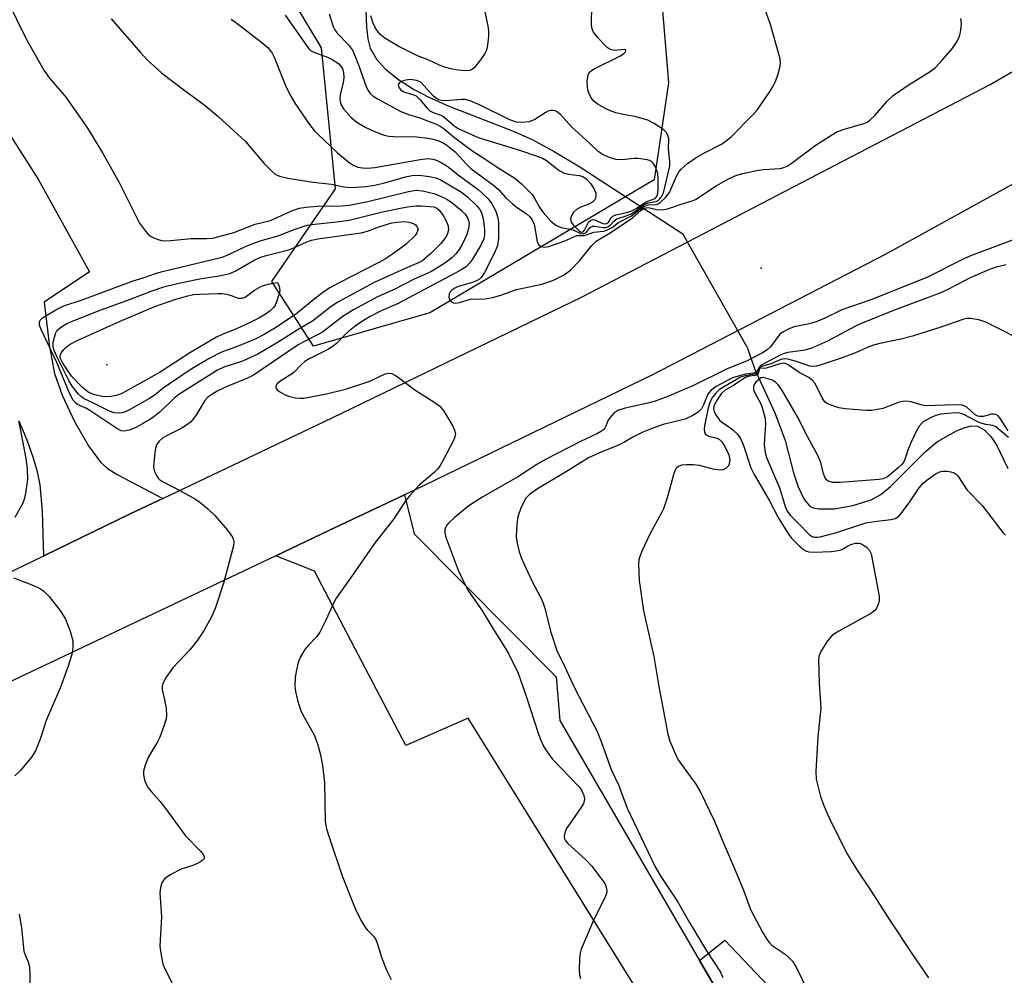
# Model space of a CAD drawing. Units: inches. Extents: x 1309764 to 1315764, y 537447 to 541448.
# Drawn here: x 1310222 to 1310444, y 540558 to 540774 of the extents above; entities that cross this region are included whole.
import ezdxf

# ---------------------------------------------------------------- set-up
doc = ezdxf.new("R2010")
doc.units = ezdxf.units.IN
doc.header["$MEASUREMENT"] = 0
for name, color, linetype in [('ELEV-Spot Elevation', 7, 'Continuous'), ('HYDRO-Hidden Single Line Stream', 5, 'Continuous'), ('HYDRO-Single Line Stream', 4, 'Continuous'), ('NTRL-Trees', 3, 'Continuous'), ('TRANS-Driveway', 251, 'Continuous'), ('TRANS-Non Street Sidewalk', 7, 'Continuous'), ('TRANS-Road', 130, 'Continuous'), ('Undefined', 1, 'Continuous')]:
    doc.layers.add(name, color=color, linetype=linetype)

msp = doc.modelspace()

# ---------------------------------------------------------------- linework, layer by layer
at = {"layer": 'ELEV-Spot Elevation'}
for p in [(1310389.06, 540717.8, 437.08), (1310241.4, 540695.99, 448.51)]:
    msp.add_point(p, dxfattribs=at)
at = {"layer": 'HYDRO-Hidden Single Line Stream'}
msp.add_line((1310385.92, 540700), (1310371.37, 540725.58), dxfattribs=at)
at = {"layer": 'HYDRO-Single Line Stream'}
for points in [[(1310299.53, 540783.66), (1310299.96, 540772.22), (1310300.28, 540769.61), (1310300.85, 540767.49), (1310302.23, 540765), (1310304.28, 540762.7), (1310307.18, 540760.38), (1310310.6, 540758.24), (1310314.05, 540756.45), (1310318.45, 540754.47), (1310333.32, 540748.69), (1310337.55, 540746.82), (1310342.35, 540744.19), (1310348.14, 540740.69), (1310371.37, 540725.58)], [(1310385.92, 540700), (1310387.61, 540694.93), (1310392.1, 540685.18), (1310394.43, 540678.97), (1310396.35, 540671.67), (1310397.37, 540668.5), (1310398.73, 540665.61), (1310400.04, 540664.15), (1310400.81, 540663.77), (1310402.05, 540663.5), (1310405.53, 540663.54), (1310409.74, 540664.28), (1310413.85, 540665.56), (1310416.02, 540666.77), (1310418.23, 540668.54), (1310426.01, 540676.37), (1310428.83, 540678.74), (1310433.09, 540681.08), (1310435.04, 540681.88), (1310436.4, 540682.25), (1310437.82, 540682.18), (1310439.38, 540681.35), (1310440.85, 540679.85), (1310442.22, 540677.8), (1310444.73, 540672.59)]]:
    msp.add_lwpolyline(points, dxfattribs=at)
at = {"layer": 'NTRL-Trees'}
msp.add_lwpolyline([(1310196.96, 540943.33), (1310229.49, 540925.16), (1310243.13, 540938.79), (1310263.96, 540947.13), (1310284.8, 540938.79), (1310301.46, 540917.96), (1310305.63, 540884.63), (1310313.96, 540867.96), (1310338.96, 540842.96), (1310363.96, 540809.63), (1310368.13, 540759.63), (1310364.87, 540737.75), (1310314.25, 540707.75), (1310288, 540700.25), (1310278.62, 540714.78), (1310293.02, 540735.76), (1310289.84, 540767.55), (1310284.16, 540776.98), (1310259.8, 540780.46), (1310222.3, 540801.29), (1310204.84, 540826.51)], dxfattribs=at)
at = {"layer": 'TRANS-Driveway'}
msp.add_lwpolyline([(1310204.47, 540771.48), (1310225.99, 540737.75), (1310237.49, 540716.97), (1310227.29, 540710.18), (1310228.45, 540700.05), (1310229.6, 540694.02), (1310231.31, 540689.14), (1310234.09, 540683.24), (1310237.24, 540677.76), (1310239.98, 540674.05), (1310241.5, 540672.71), (1310243.75, 540671.25), (1310254.04, 540665.87), (1310246.81, 540662.43), (1310227.16, 540652.93), (1310226.88, 540662.94), (1310226.34, 540668.91), (1310225.73, 540671.89), (1310224.77, 540675.16), (1310223.41, 540678.98), (1310221.64, 540683.29)], dxfattribs=at)
at = {"layer": 'TRANS-Non Street Sidewalk'}
msp.add_lwpolyline([(1310381.42, 540550.83), (1310375.13, 540561.62), (1310380.82, 540566.18), (1310400.34, 540545.62), (1310391.52, 540538.43)], close=True, dxfattribs=at)
at = {"layer": 'TRANS-Road'}
for points in [[(1310931.1, 541159.59), (1310727.92, 540955.64), (1310711.64, 540938.28), (1310682.41, 540908.91), (1310652.09, 540880.68), (1310631.49, 540862.91), (1310620.71, 540853.62), (1310610.1, 540845.15), (1310588.32, 540827.78), (1310567.32, 540812.29), (1310554.97, 540803.19), (1310549.65, 540799.57), (1310520.58, 540779.81), (1310469.27, 540749.71), (1310417.17, 540720.98), (1310364.34, 540693.65), (1310310.79, 540667.73), (1310308.54, 540666.66), (1310291.52, 540658.6), (1310279.55, 540652.93), (1310136.01, 540584.91)], [(1310186.95, 540633.5), (1310227.16, 540652.93), (1310246.81, 540662.43), (1310254.04, 540665.87), (1310292.21, 540684.05), (1310348.49, 540711.26), (1310440.72, 540759.24), (1310452.55, 540766.09), (1310463.37, 540772.35), (1310480.83, 540782.45), (1310491.2, 540788.45), (1310515.91, 540804.06), (1310529.72, 540813.67), (1310547.03, 540825.71), (1310587.61, 540855.87), (1310592.37, 540859.96), (1310635.1, 540897.84), (1310676.77, 540936.88), (1310717.35, 540977.06), (1310760.28, 541018.83), (1310766.81, 541025.31), (1310768.69, 541027.18), (1310783.87, 541042.25), (1310843.15, 541101.12)]]:
    msp.add_lwpolyline(points, dxfattribs=at)
msp.add_lwpolyline([(1310375.13, 540561.62), (1310381.42, 540550.83), (1310368.7, 540542.58), (1310322.92, 540616.26), (1310308.87, 540610.13), (1310288.27, 540649.45), (1310279.55, 540652.93), (1310291.52, 540658.6), (1310308.54, 540666.66), (1310310.78, 540657.86), (1310342.8, 540625.58), (1310343.61, 540615.76)], close=True, dxfattribs=at)
at = {"layer": 'Undefined'}
for points, elevation in [([(1310218.79, 540778.65), (1310223.27, 540769.42), (1310227.22, 540762.47), (1310228.46, 540760.71), (1310232.14, 540756.38), (1310237.05, 540749.43), (1310240.4, 540743.85), (1310244.15, 540737.16), (1310248.75, 540727.99), (1310250.09, 540726.17), (1310250.65, 540725.56), (1310251.27, 540725.02), (1310251.97, 540724.64), (1310252.99, 540724.27), (1310253.77, 540724.07), (1310254.5, 540724), (1310255.83, 540724.07), (1310260.42, 540724.55), (1310263.97, 540724.49), (1310265.35, 540724.63), (1310270.07, 540725.87), (1310274.9, 540727.76), (1310278.36, 540728.59), (1310283.28, 540730.84), (1310284.88, 540731.38), (1310286.27, 540731.61), (1310288.87, 540731.81), (1310294.28, 540731.86), (1310296.12, 540732.05), (1310300.3, 540732.85), (1310309.47, 540735.13), (1310311.19, 540735.42), (1310312.59, 540735.29), (1310315.18, 540734.64), (1310316.55, 540734.14), (1310318.11, 540733.36), (1310319.35, 540732.57), (1310321.45, 540730.86), (1310322.26, 540730.01), (1310322.87, 540729.06), (1310323.03, 540728.61), (1310323.14, 540727.9), (1310323.03, 540726.79), (1310322.61, 540725.43), (1310321.56, 540723.13), (1310320.92, 540722), (1310320.17, 540721.05), (1310319.22, 540720.15), (1310317.9, 540719.13), (1310316.21, 540718.03), (1310314.47, 540717.03), (1310310.72, 540715.32), (1310306.24, 540713.03), (1310302.44, 540711.32), (1310297.09, 540708.43), (1310294.75, 540706.96), (1310290.09, 540703.38), (1310289.12, 540702.82), (1310285.98, 540701.3), (1310284.61, 540700.51), (1310274.53, 540693.67), (1310273.13, 540692.97), (1310268.73, 540691.2), (1310266.31, 540690.03), (1310265.09, 540689.34), (1310264.2, 540688.71), (1310263.51, 540687.97), (1310261.5, 540684.55), (1310260.84, 540683.65), (1310260.25, 540683.05), (1310259.36, 540682.37), (1310258.15, 540681.61), (1310255, 540680.06), (1310253.99, 540679.48), (1310253.2, 540678.77), (1310252.64, 540677.93), (1310252.39, 540677.13), (1310252.24, 540676.27), (1310251.93, 540673.08), (1310251.98, 540672.52), (1310252.14, 540671.97), (1310252.5, 540671.18), (1310252.99, 540670.46), (1310253.39, 540670.07), (1310254.1, 540669.59), (1310258.03, 540667.56), (1310261.43, 540665.66), (1310262.37, 540665), (1310264.12, 540663.56), (1310265.8, 540662.01), (1310268.63, 540658.69), (1310269.73, 540657.12), (1310269.94, 540656.64), (1310270.05, 540656.03), (1310269.98, 540655.19), (1310269.79, 540654.33), (1310267.8, 540646.93), (1310265.82, 540641.05), (1310265.05, 540639.15), (1310263.34, 540636.16), (1310261.84, 540633.86), (1310260.1, 540631.67), (1310256.33, 540627.67), (1310254.79, 540625.5), (1310254.09, 540624.25), (1310253.89, 540623.46), (1310253.9, 540622.66), (1310254.45, 540620.5), (1310254.79, 540618.44), (1310254.9, 540616.97), (1310254.79, 540616.12), (1310254.37, 540614.72), (1310253.35, 540611.97), (1310252.85, 540610.94), (1310250.8, 540607.54), (1310250.07, 540605.7), (1310249.71, 540604.35), (1310249.69, 540603.51), (1310249.89, 540602.37), (1310250.17, 540601.55), (1310250.75, 540600.56), (1310251.45, 540599.63), (1310253.33, 540597.56), (1310254.43, 540596.2), (1310259.13, 540589.71), (1310262.52, 540586.29), (1310263.14, 540585.48), (1310263.35, 540584.96), (1310263.35, 540584.7), (1310263.21, 540584.41), (1310262.86, 540584.08), (1310262.16, 540583.64), (1310260.82, 540583.06), (1310258.15, 540582.23), (1310255.85, 540580.97), (1310254.44, 540579.98), (1310254.08, 540579.58), (1310253.82, 540579.11), (1310253.51, 540578.02), (1310253.37, 540576.88), (1310253.72, 540571.44), (1310253.39, 540564.82), (1310253.5, 540563.67), (1310253.8, 540561.97), (1310254.07, 540560.85), (1310254.37, 540560.02), (1310256.24, 540556.29)], 440), ([(1310281.63, 540774.9), (1310286.96, 540767.34), (1310287.38, 540766.97), (1310288.13, 540766.56), (1310291.19, 540765.43), (1310292.26, 540764.94), (1310293.66, 540763.98), (1310294.37, 540763.21), (1310294.58, 540762.79), (1310294.8, 540762.09), (1310294.9, 540760.79), (1310294.74, 540759.69), (1310294.02, 540756.92), (1310293.95, 540756.11), (1310294.04, 540755.37), (1310294.27, 540754.66), (1310294.77, 540753.8), (1310296.51, 540751.83), (1310297.82, 540750.77), (1310299.69, 540749.61), (1310301.82, 540748.66), (1310304, 540747.83), (1310305.04, 540747.61), (1310306.07, 540747.5), (1310311.28, 540747.43), (1310313.94, 540747.14), (1310315.03, 540746.93), (1310316.09, 540746.63), (1310317.16, 540746.16), (1310318.15, 540745.59), (1310319.98, 540744.08), (1310322.63, 540741.19), (1310323.56, 540740.28), (1310328.68, 540736.57), (1310329.75, 540735.59), (1310331.46, 540733.71), (1310332.95, 540732.34), (1310334.07, 540731.44), (1310335.99, 540730.18), (1310336.8, 540729.52), (1310337.4, 540728.73), (1310337.84, 540727.75), (1310338.47, 540723.84), (1310338.81, 540723.19), (1310339.31, 540722.75), (1310339.72, 540722.62), (1310340.17, 540722.58), (1310341.15, 540722.74), (1310344.73, 540724), (1310347.42, 540725.17), (1310349.17, 540725.2), (1310351.32, 540725.93), (1310353.46, 540726.18), (1310354.24, 540726.39), (1310355.45, 540727), (1310356.85, 540728.1), (1310359.8, 540729.6), (1310362.14, 540731.44), (1310362.76, 540731.83), (1310363.57, 540732.09), (1310365.36, 540732.2), (1310365.83, 540732.36), (1310366.27, 540732.64), (1310367.49, 540733.78), (1310368.35, 540734.89), (1310369.91, 540738.59), (1310370.51, 540739.62), (1310371.03, 540740.24), (1310372.45, 540741.44), (1310374.35, 540742.82), (1310376.1, 540743.8), (1310380.07, 540745.82), (1310381.22, 540746.6), (1310382.3, 540747.49), (1310387.13, 540752.4), (1310388.06, 540753.43), (1310390.95, 540757.54), (1310391.66, 540758.73), (1310392.26, 540759.96), (1310392.86, 540761.65), (1310393.33, 540763.38), (1310393.43, 540764.24), (1310393.33, 540765.1), (1310391.12, 540772.84), (1310389.46, 540777.33)], 434), ([(1310291.59, 540775.21), (1310292.5, 540772.36), (1310292.84, 540771.6), (1310293.31, 540770.91), (1310295.93, 540768.25), (1310296.82, 540767.02), (1310297.3, 540766), (1310298.26, 540763.5), (1310299.98, 540758.62), (1310300.34, 540757.91), (1310300.84, 540757.24), (1310301.5, 540756.66), (1310302.5, 540756.03), (1310307.72, 540753.18), (1310309.46, 540752.49), (1310311.99, 540751.72), (1310314.15, 540750.95), (1310315.78, 540750.31), (1310316.65, 540749.88), (1310317.53, 540749.27), (1310319.93, 540747.21), (1310323.99, 540744.2), (1310326.49, 540742.67), (1310329.28, 540740.73), (1310333.45, 540738.17), (1310334.93, 540736.88), (1310337.36, 540734.42), (1310338.01, 540733.49), (1310339.11, 540731.43), (1310339.88, 540730.36), (1310341.64, 540728.34), (1310342.72, 540727.53), (1310343.92, 540727.03), (1310346.61, 540726.45), (1310348.29, 540725.67), (1310348.92, 540725.57), (1310349.55, 540725.91), (1310350.49, 540727), (1310351, 540727.3), (1310351.41, 540727.32), (1310353.38, 540726.99), (1310353.91, 540727.02), (1310354.43, 540727.18), (1310355.05, 540727.59), (1310355.84, 540728.5), (1310356.46, 540728.94), (1310358.83, 540729.72), (1310359.71, 540730.11), (1310360.56, 540730.64), (1310362.31, 540731.96), (1310363.05, 540732.38), (1310363.57, 540732.56), (1310365.37, 540732.88), (1310365.8, 540733.13), (1310366.17, 540733.48), (1310366.65, 540734.11), (1310366.99, 540734.86), (1310368.46, 540740.83), (1310368.46, 540741.88), (1310368.1, 540744.76), (1310368.18, 540747.07), (1310368, 540747.78), (1310367.65, 540748.43), (1310367.11, 540749.01), (1310366.2, 540749.67), (1310364.75, 540750.58), (1310363.49, 540751.21), (1310360.53, 540752.05), (1310357.87, 540752.5), (1310356.24, 540752.87), (1310355.17, 540753.24), (1310354.09, 540753.75), (1310352.26, 540754.76), (1310351.34, 540755.44), (1310350.69, 540756.24), (1310350.08, 540757.51), (1310349.82, 540758.61), (1310349.81, 540760.06), (1310350, 540761.44), (1310350.37, 540762.11), (1310350.78, 540762.45), (1310351.51, 540762.88), (1310357.3, 540765.73), (1310358.16, 540766.34), (1310358.41, 540766.64), (1310358.5, 540766.91), (1310358.42, 540767.09), (1310358.15, 540767.2), (1310356.05, 540766.98), (1310355.26, 540767.08), (1310354.77, 540767.29), (1310354.32, 540767.62), (1310353.5, 540768.42), (1310352.11, 540769.94), (1310351.23, 540771.07), (1310350.9, 540771.82), (1310350.78, 540772.67), (1310350.8, 540777.31)], 432), ([(1310242.39, 540774.07), (1310248.97, 540766.47), (1310250.37, 540764.97), (1310253.8, 540761.85), (1310258.75, 540758.07), (1310263.58, 540754.52), (1310266.54, 540752.07), (1310272.67, 540746.38), (1310276.8, 540741.54), (1310278.46, 540739.83), (1310279.35, 540739.06), (1310280.37, 540738.56), (1310282.24, 540738.1), (1310287.94, 540737.21), (1310292.08, 540736.81), (1310294.9, 540736.17), (1310296.34, 540736.04), (1310299.85, 540736.27), (1310301.85, 540736.56), (1310304.34, 540737.12), (1310308.77, 540738.42), (1310310.27, 540738.74), (1310311.84, 540738.83), (1310314.17, 540738.52), (1310315.61, 540738.21), (1310316.6, 540737.85), (1310321.43, 540734.97), (1310322.75, 540733.91), (1310324.82, 540731.93), (1310325.56, 540731.09), (1310325.96, 540730.4), (1310326.31, 540728.98), (1310326.6, 540726.66), (1310326.63, 540725.33), (1310326.47, 540724.46), (1310325.81, 540723.03), (1310323.88, 540719.85), (1310323.24, 540718.92), (1310322.49, 540718.15), (1310321.15, 540717.27), (1310308.3, 540710.42), (1310306.98, 540709.76), (1310303.33, 540708.17), (1310300.8, 540706.88), (1310299.31, 540706.01), (1310297.46, 540704.73), (1310295.91, 540703.51), (1310294.87, 540702.57), (1310293.23, 540700.86), (1310292.5, 540700.26), (1310291.24, 540699.5), (1310287.07, 540697.34), (1310286.1, 540696.75), (1310285.23, 540696), (1310283.54, 540694.21), (1310280.44, 540692.28), (1310279.87, 540691.74), (1310279.56, 540691.19), (1310279.52, 540690.85), (1310279.59, 540690.66), (1310279.9, 540690.3), (1310280.57, 540689.82), (1310281.62, 540689.26), (1310282.64, 540688.89), (1310283.95, 540688.57), (1310285, 540688.48), (1310285.84, 540688.52), (1310290.95, 540689.44), (1310295.24, 540690.51), (1310300.77, 540692.3), (1310304.21, 540693.95), (1310304.98, 540694.11), (1310305.74, 540694.04), (1310306.72, 540693.54), (1310310.93, 540690.36), (1310315.42, 540687.54), (1310316.56, 540686.66), (1310317.41, 540685.52), (1310319.36, 540682.29), (1310319.87, 540681.29), (1310320.06, 540680.53), (1310319.92, 540679.75), (1310319.59, 540678.96), (1310317.31, 540674.48), (1310316.61, 540673.27), (1310316.02, 540672.49), (1310315.27, 540671.72), (1310311.85, 540668.86), (1310309.75, 540666.54), (1310308.88, 540665.41), (1310305.94, 540660.97), (1310301.94, 540655.95), (1310296.34, 540647.8), (1310293.16, 540643.38), (1310292.6, 540642.34), (1310290.88, 540638.57), (1310289.43, 540635.66), (1310288.75, 540634.69), (1310286.8, 540632.66), (1310286.09, 540631.8), (1310285.12, 540630.13), (1310284.58, 540628.85), (1310284.18, 540627.19), (1310283.92, 540625.5), (1310283.85, 540623.47), (1310283.94, 540622.32), (1310284.41, 540620.36), (1310285.09, 540618.17), (1310285.57, 540617.15), (1310288.27, 540612.35), (1310288.95, 540610.46), (1310289.63, 540607.97), (1310290.03, 540605.62), (1310290.51, 540601.75), (1310290.65, 540592.94), (1310290.94, 540591.31), (1310291.53, 540589.39), (1310294.53, 540580.66), (1310297.4, 540573.32), (1310298.72, 540570.68), (1310299.6, 540569.15), (1310300.13, 540568.48), (1310301.58, 540567.1), (1310302.1, 540566.33), (1310302.49, 540565.3), (1310303.39, 540562.35), (1310304.52, 540559.43), (1310305.58, 540557.33)], 438), ([(1310269.46, 540773.99), (1310270.42, 540773.36), (1310276.4, 540768.75), (1310277.71, 540767.61), (1310278.27, 540766.96), (1310278.68, 540766.34), (1310279.12, 540765.43), (1310281.72, 540759.04), (1310282.7, 540757.02), (1310283.96, 540754.85), (1310287.14, 540750.26), (1310288.17, 540748.92), (1310289.08, 540747.96), (1310293.47, 540743.86), (1310296.07, 540741.68), (1310297.02, 540741.09), (1310298.03, 540740.65), (1310299.1, 540740.43), (1310300.19, 540740.36), (1310301.89, 540740.56), (1310312.13, 540742.37), (1310313.88, 540742.54), (1310314.99, 540742.43), (1310315.81, 540742.21), (1310316.87, 540741.7), (1310318.11, 540740.93), (1310321.01, 540738.66), (1310325.2, 540735.59), (1310326.05, 540734.85), (1310327.42, 540733.47), (1310328.27, 540732.33), (1310329.12, 540730.82), (1310329.58, 540729.5), (1310329.78, 540728.12), (1310329.74, 540724.63), (1310329.55, 540722.92), (1310328.9, 540721.31), (1310326.65, 540716.86), (1310325.85, 540715.72), (1310325.46, 540715.34), (1310324.98, 540715.04), (1310323.89, 540714.62), (1310320.7, 540713.69), (1310319.91, 540713.33), (1310319.23, 540712.86), (1310318.88, 540712.47), (1310318.64, 540712.03), (1310318.54, 540711.28), (1310318.81, 540710.6), (1310319.17, 540710.23), (1310319.61, 540709.99), (1310320.13, 540709.93), (1310320.97, 540710.05), (1310323.46, 540710.81), (1310326.74, 540710.94), (1310328.45, 540711.19), (1310330.32, 540711.71), (1310333.85, 540713.03), (1310339.57, 540714.21), (1310342.16, 540715.1), (1310344.59, 540716.31), (1310346.09, 540717.42), (1310348.02, 540719.48), (1310350.8, 540722.94), (1310351.82, 540723.95), (1310354.56, 540725.6), (1310359, 540728.47), (1310359.99, 540729.19), (1310362, 540730.9), (1310362.7, 540731.34), (1310363.04, 540731.45), (1310363.57, 540731.48), (1310365.52, 540731.07), (1310366.34, 540730.98), (1310367.1, 540731.03), (1310367.9, 540731.21), (1310371.45, 540732.44), (1310373.44, 540732.99), (1310374.25, 540733.32), (1310378.9, 540736.43), (1310381.7, 540737.98), (1310383.53, 540738.81), (1310384.93, 540739.22), (1310388.41, 540739.93), (1310389.57, 540740.1), (1310393.36, 540740.32), (1310394.18, 540740.52), (1310394.88, 540740.83), (1310395.8, 540741.44), (1310401.43, 540745.65), (1310405.93, 540748.48), (1310407.52, 540749.14), (1310412.24, 540750.47), (1310412.96, 540750.79), (1310413.57, 540751.19), (1310414.8, 540752.34), (1310417.5, 540755.52), (1310418.81, 540756.8), (1310422.45, 540759.28), (1310427.21, 540762.22), (1310428.39, 540763.13), (1310429.91, 540764.73), (1310432.07, 540767.26), (1310433.02, 540768.64), (1310433.8, 540770.14), (1310434.05, 540770.97), (1310434.2, 540772.14), (1310434.22, 540773.02), (1310434.07, 540774.19)], 436), ([(1310326.63, 540775.95), (1310327.38, 540772.52), (1310327.55, 540771.35), (1310327.54, 540770.18), (1310327.3, 540768.14), (1310327.06, 540767.01), (1310326.71, 540766.24), (1310325.75, 540764.82), (1310324.32, 540763.06), (1310323.7, 540762.59), (1310323.2, 540762.43), (1310322.66, 540762.38), (1310321.53, 540762.41), (1310320.13, 540762.57), (1310319.02, 540762.77), (1310317.92, 540763.08), (1310316.59, 540763.58), (1310314.09, 540764.79), (1310311.48, 540765.76), (1310307.1, 540767.92), (1310304.1, 540769.7), (1310303.02, 540770.64), (1310302.3, 540771.55), (1310301.84, 540772.28), (1310301.48, 540773.08), (1310300.98, 540774.78)], 432), ([(1310448.75, 540725.25), (1310436.86, 540720.87), (1310435.06, 540720.06), (1310426.42, 540715.74), (1310413.77, 540710.68), (1310407.21, 540708.42), (1310403.23, 540706.49), (1310401.47, 540705.73), (1310399.88, 540705.23), (1310396.49, 540704.55), (1310395.11, 540704.03), (1310394.06, 540703.48), (1310393.35, 540702.97), (1310392.78, 540702.33), (1310391.6, 540700.65), (1310391.04, 540699.99), (1310390.43, 540699.43), (1310389.34, 540698.72), (1310385.86, 540696.94), (1310381.25, 540695.01), (1310373.59, 540691.29), (1310367.63, 540688.74), (1310364.89, 540687.71), (1310363.49, 540687.34), (1310358.36, 540686.26), (1310356.72, 540685.71), (1310355.81, 540685.07), (1310354.86, 540684.04), (1310354.42, 540683.34), (1310353.99, 540682.15), (1310353.75, 540681.71), (1310353.44, 540681.34), (1310353.03, 540681.03), (1310352.09, 540680.51), (1310348.26, 540678.72), (1310340.38, 540674.68), (1310338.44, 540673.55), (1310334.26, 540670.82), (1310326.22, 540666.24), (1310323.07, 540664.17), (1310319.85, 540661.56), (1310318.56, 540660.38), (1310318.06, 540659.73), (1310317.82, 540659.27), (1310317.69, 540658.78), (1310317.65, 540658.28), (1310317.72, 540657.74), (1310317.95, 540656.9), (1310320.68, 540649.7), (1310322.04, 540646.78), (1310323.01, 540644.97), (1310326.03, 540640.64), (1310328.63, 540636.3), (1310331.38, 540632), (1310332.09, 540630.73), (1310334.19, 540626.44), (1310335.98, 540621.49), (1310338.79, 540612.63), (1310339.31, 540611.31), (1310340.02, 540609.82), (1310340.91, 540608.43), (1310341.91, 540607.12), (1310347.94, 540600.8), (1310348.59, 540599.85), (1310349.03, 540598.83), (1310349.16, 540598.06), (1310349.11, 540597.55), (1310348.94, 540597.04), (1310348.37, 540596.03), (1310345.11, 540591.36), (1310344.86, 540590.84), (1310344.63, 540590.07), (1310344.59, 540589.56), (1310344.66, 540589.07), (1310344.9, 540588.61), (1310345.45, 540587.97), (1310349.42, 540584.39), (1310350.81, 540582.89), (1310353.77, 540578.94), (1310354.1, 540578.21), (1310354.23, 540577.26), (1310354.12, 540576.73), (1310353.82, 540575.94), (1310351.14, 540570.44), (1310348.43, 540564.11), (1310348.2, 540563.27), (1310348.08, 540562.12), (1310347.96, 540559.5), (1310348.03, 540558.36), (1310348.24, 540557.5)], 436), ([(1310444.3, 540718.6), (1310442.09, 540718.06), (1310440.55, 540717.54), (1310436.2, 540715.68), (1310431.18, 540713.02), (1310429.32, 540712.16), (1310419.26, 540708.41), (1310411.46, 540705.28), (1310410.35, 540704.75), (1310404.04, 540701.36), (1310400.6, 540699.84), (1310398.96, 540699.32), (1310395.03, 540698.77), (1310394.23, 540698.58), (1310393.5, 540698.3), (1310389.02, 540695.97), (1310388.65, 540695.57), (1310388.07, 540694.47), (1310387.78, 540694.23), (1310387.35, 540694.1), (1310385.52, 540693.88), (1310383.89, 540693.49), (1310382.58, 540693.05), (1310381.28, 540692.42), (1310378.91, 540691.12), (1310377.73, 540690.26), (1310377.04, 540689.36), (1310376.04, 540686.99), (1310375.57, 540686.1), (1310374.82, 540685.36), (1310373.65, 540684.6), (1310371.88, 540683.74), (1310366.93, 540682.53), (1310364.2, 540681.6), (1310362.35, 540680.83), (1310360.07, 540679.67), (1310358.04, 540678.48), (1310356.84, 540677.87), (1310352.55, 540676.16), (1310350.09, 540675.02), (1310344.89, 540671.76), (1310338.54, 540668.05), (1310336.74, 540666.73), (1310335.97, 540665.91), (1310334.92, 540663.88), (1310334.1, 540661.73), (1310333.88, 540660.05), (1310333.79, 540657.2), (1310333.97, 540655.78), (1310334.43, 540653.81), (1310335.07, 540652.15), (1310337.29, 540647.25), (1310339.34, 540643.46), (1310339.89, 540642.19), (1310340.23, 540641.09), (1310341.5, 540635.94), (1310342.91, 540631.53), (1310344.83, 540627.7), (1310346.86, 540623.26), (1310352.11, 540613.13), (1310353.05, 540610.76), (1310355.17, 540604.71), (1310356.86, 540601.23), (1310358.83, 540595.94), (1310365.16, 540582.72), (1310366.52, 540580.33), (1310370.19, 540574.87), (1310372.87, 540570.16), (1310376.73, 540563.79), (1310379.83, 540558.92), (1310380.37, 540557.78)], 434), ([(1310451.94, 540699.36), (1310443.8, 540703.64), (1310439.76, 540705.61), (1310438.13, 540706.16), (1310436.24, 540706.47), (1310435.47, 540706.46), (1310434.79, 540706.34), (1310429.58, 540704.48), (1310423.17, 540702.46), (1310420.57, 540701.82), (1310415.79, 540700.81), (1310414.39, 540700.43), (1310412.99, 540699.92), (1310410.35, 540698.75), (1310406.9, 540697.42), (1310402.8, 540696.05), (1310401.42, 540695.69), (1310400.65, 540695.63), (1310400.05, 540695.72), (1310397.04, 540696.74), (1310395.08, 540697.3), (1310394.24, 540697.37), (1310393.32, 540697.17), (1310391.23, 540696.25), (1310388.9, 540695.58), (1310388.61, 540695.28), (1310388.21, 540694.25), (1310387.96, 540694.01), (1310387.57, 540693.88), (1310385.43, 540693.56), (1310384.4, 540693.21), (1310383.61, 540692.8), (1310379.62, 540690.44), (1310378.8, 540689.65), (1310377.94, 540688.48), (1310377.38, 540687.28), (1310377, 540685.94), (1310376.24, 540682.22), (1310376.16, 540681.39), (1310376.22, 540680.88), (1310376.41, 540680.44), (1310376.75, 540680.13), (1310377.23, 540679.93), (1310379.15, 540679.45), (1310379.62, 540679.19), (1310380.16, 540678.6), (1310380.9, 540677.4), (1310381.73, 540675.69), (1310381.97, 540674.59), (1310381.85, 540673.63), (1310381.64, 540673.21), (1310381.13, 540672.68), (1310380.5, 540672.33), (1310379.96, 540672.24), (1310378.52, 540672.37), (1310375.16, 540673.26), (1310373.71, 540673.42), (1310372.23, 540673.44), (1310371.09, 540673.34), (1310370.41, 540673.1), (1310369.89, 540672.7), (1310369.6, 540672.25), (1310369.3, 540671.46), (1310367.87, 540666.03), (1310367.02, 540663.48), (1310366.51, 540662.44), (1310363.96, 540657.93), (1310362.21, 540654.14), (1310361.66, 540652.76), (1310361.46, 540651.96), (1310361.39, 540651.13), (1310361.55, 540647.34), (1310362.51, 540640.53), (1310364.8, 540630.19), (1310365.94, 540623.42), (1310367.98, 540612.68), (1310368.45, 540611.12), (1310369.92, 540607.59), (1310370.32, 540606.85), (1310371.04, 540605.79), (1310374.33, 540601.4), (1310375.21, 540599.89), (1310378.52, 540593.01), (1310379.98, 540589.32), (1310382.98, 540582.47), (1310385.05, 540577.48), (1310386.65, 540573.13), (1310389.37, 540567.98), (1310390.37, 540566.26), (1310390.91, 540565.6), (1310391.52, 540565), (1310394.43, 540563.02), (1310395.31, 540562.25), (1310396.11, 540561.41), (1310397.02, 540559.93), (1310399.6, 540554.66)], 432), ([(1310444.74, 540681.12), (1310442.89, 540684.08), (1310442.53, 540684.48), (1310441.96, 540684.81), (1310441.56, 540684.89), (1310441.04, 540684.85), (1310439.18, 540684.37), (1310438.38, 540684.33), (1310437.92, 540684.45), (1310437.36, 540684.75), (1310435.44, 540686.48), (1310435.01, 540686.72), (1310434.36, 540686.92), (1310432.7, 540687.02), (1310426.1, 540686.78), (1310425.04, 540686.96), (1310422.87, 540687.65), (1310421.79, 540687.8), (1310421, 540687.75), (1310420.2, 540687.56), (1310416.51, 540686.14), (1310414.02, 540685.73), (1310412.89, 540685.68), (1310411.73, 540685.75), (1310407.97, 540686.1), (1310406.53, 540686.31), (1310404.62, 540686.95), (1310403.87, 540687.32), (1310403.44, 540687.65), (1310402.81, 540688.53), (1310401.2, 540691.83), (1310400.51, 540692.66), (1310399.8, 540693.12), (1310397.61, 540694.3), (1310395.16, 540696.02), (1310394.49, 540696.29), (1310394.05, 540696.35), (1310393.23, 540696.22), (1310390.2, 540695.27), (1310389.48, 540695.2), (1310388.79, 540695.3), (1310388.64, 540695.12), (1310388.37, 540694.04), (1310388.11, 540693.78), (1310387.68, 540693.64), (1310386.39, 540693.46), (1310385.65, 540693.22), (1310384.92, 540692.81), (1310382.8, 540691.35), (1310380.97, 540690.34), (1310380.05, 540689.47), (1310379.08, 540688.1), (1310378.44, 540686.9), (1310378.3, 540686.15), (1310378.41, 540685.47), (1310378.64, 540684.96), (1310379.67, 540683.55), (1310380.4, 540682.89), (1310381.9, 540681.93), (1310382.63, 540681.37), (1310383.67, 540680.33), (1310384.39, 540679.41), (1310385.08, 540677.79), (1310386.72, 540672.79), (1310387.46, 540671.26), (1310390.84, 540665.45), (1310392.87, 540661.53), (1310395.05, 540658.01), (1310395.85, 540656.92), (1310397.71, 540655.09), (1310398.81, 540654.19), (1310399.3, 540653.94), (1310399.83, 540653.81), (1310400.97, 540653.77), (1310404.8, 540653.92), (1310405.96, 540654), (1310406.8, 540654.16), (1310407.28, 540654.35), (1310408.5, 540655.09), (1310409.25, 540655.44), (1310410.3, 540655.74), (1310411.01, 540655.77), (1310411.44, 540655.7), (1310411.92, 540655.5), (1310412.8, 540654.9), (1310413.5, 540654.13), (1310413.83, 540653.35), (1310415.69, 540643.82), (1310415.68, 540642.71), (1310415.47, 540641.94), (1310415.15, 540641.21), (1310414.72, 540640.56), (1310413.82, 540639.86), (1310406.56, 540635.91), (1310405.58, 540635.32), (1310404.91, 540634.81), (1310403.99, 540633.69), (1310402.57, 540631.47), (1310402.11, 540630.43), (1310401.98, 540629.59), (1310402.12, 540624.06), (1310402.52, 540618.55), (1310401.85, 540612.06), (1310401.4, 540604.29), (1310401.45, 540602.52), (1310402.45, 540598.59), (1310403.23, 540596.37), (1310404.69, 540593.11), (1310408.54, 540585.48), (1310410.53, 540582.18), (1310414, 540576.98), (1310418.13, 540570.52), (1310423.02, 540563.16), (1310426.79, 540557.67)], 430), ([(1310444.85, 540679.59), (1310441.97, 540682.03), (1310441.31, 540682.29), (1310439.7, 540682.57), (1310438.36, 540682.94), (1310437.3, 540683.43), (1310434.74, 540684.81), (1310433.88, 540685.1), (1310432.94, 540685.16), (1310431.26, 540685.05), (1310429.57, 540684.86), (1310428.42, 540684.6), (1310427.37, 540684.16), (1310426.12, 540683.47), (1310425.47, 540682.97), (1310424.72, 540682.19), (1310423.99, 540680.99), (1310422.79, 540678.38), (1310422.16, 540676.79), (1310421.57, 540674.84), (1310421.21, 540674.12), (1310420.75, 540673.55), (1310419.97, 540672.8), (1310417.52, 540670.77), (1310416.6, 540670.31), (1310415.63, 540670.13), (1310406.84, 540669.43), (1310405.15, 540669.45), (1310404.18, 540669.75), (1310403.79, 540670.07), (1310403.48, 540670.49), (1310403.12, 540671.41), (1310402.52, 540673.98), (1310401.82, 540675.57), (1310399.04, 540680.64), (1310397.46, 540683.93), (1310393.67, 540690.34), (1310392.88, 540691.49), (1310392.25, 540692.08), (1310391.53, 540692.55), (1310390.35, 540692.95), (1310389.36, 540693.14), (1310389.06, 540693.07), (1310388.72, 540692.86), (1310387.79, 540692.02), (1310387.38, 540691.41), (1310387.29, 540690.9), (1310387.34, 540690.36), (1310387.52, 540689.82), (1310388.94, 540687.2), (1310389.29, 540686.4), (1310389.92, 540683.93), (1310390.03, 540682.52), (1310389.78, 540679.35), (1310389.75, 540677.91), (1310389.92, 540676.19), (1310390.21, 540675.08), (1310391.63, 540671.97), (1310393.17, 540668.22), (1310393.66, 540666.86), (1310394.44, 540664.05), (1310394.9, 540662.98), (1310395.66, 540662), (1310397.48, 540660.22), (1310399.95, 540657.62), (1310400.55, 540657.25), (1310401.01, 540657.13), (1310401.75, 540657.11), (1310402.36, 540657.19), (1310405.82, 540658.07), (1310412.68, 540660.32), (1310414.65, 540660.65), (1310418.27, 540661.07), (1310419.28, 540661.3), (1310420, 540661.75), (1310420.57, 540662.35), (1310422.43, 540664.84), (1310424.7, 540668.24), (1310425.69, 540669.36), (1310426.69, 540670.22), (1310428.56, 540671.5), (1310429.59, 540671.96), (1310430.14, 540672.03), (1310430.99, 540672.01), (1310431.83, 540671.89), (1310432.61, 540671.64), (1310433.05, 540671.35), (1310433.43, 540670.94), (1310435.53, 540667.73), (1310438.89, 540664.24), (1310443.56, 540658.2), (1310444.19, 540657.6)], 428)]:
    msp.add_lwpolyline(points, dxfattribs=dict(at, elevation=elevation))
for points, elevation in [([(1310309.92, 540760.37), (1310309.31, 540760.35), (1310308.52, 540760.17), (1310307.77, 540759.84), (1310307.38, 540759.57), (1310307.16, 540759.24), (1310307.19, 540758.87), (1310307.38, 540758.49), (1310307.68, 540758.12), (1310308.1, 540757.8), (1310308.59, 540757.55), (1310310.47, 540757.05), (1310311.2, 540756.69), (1310312.01, 540755.92), (1310313.68, 540753.92), (1310314.31, 540753.36), (1310315, 540752.98), (1310316.75, 540752.36), (1310317.46, 540751.99), (1310319.75, 540749.98), (1310320.68, 540749.35), (1310325.19, 540747.28), (1310334.5, 540744.49), (1310338.73, 540743.06), (1310339.72, 540742.62), (1310340.63, 540742.1), (1310343.5, 540739.9), (1310344.44, 540739.34), (1310345.5, 540739.02), (1310348.04, 540738.77), (1310348.82, 540738.48), (1310349.62, 540737.92), (1310350.53, 540736.94), (1310351.31, 540735.78), (1310351.7, 540734.74), (1310351.74, 540734.04), (1310351.66, 540733.59), (1310351.48, 540733.22), (1310351, 540732.73), (1310350.3, 540732.36), (1310348.32, 540731.58), (1310347.39, 540731.09), (1310346.68, 540730.48), (1310346.29, 540729.83), (1310346.03, 540728.89), (1310346.14, 540728.22), (1310346.53, 540727.67), (1310347.75, 540726.45), (1310348.27, 540726.02), (1310348.6, 540725.92), (1310348.89, 540726.06), (1310349.17, 540726.43), (1310350.09, 540728.17), (1310350.61, 540728.66), (1310351, 540728.8), (1310351.45, 540728.75), (1310353.32, 540727.9), (1310353.88, 540727.81), (1310354.2, 540727.88), (1310354.59, 540728.22), (1310355.23, 540729.25), (1310355.58, 540729.57), (1310356.28, 540729.86), (1310358.74, 540730.37), (1310359.87, 540730.75), (1310360.82, 540731.27), (1310362.97, 540732.73), (1310363.46, 540732.97), (1310365.09, 540733.51), (1310365.53, 540734.01), (1310365.73, 540734.71), (1310365.81, 540735.78), (1310365.81, 540737.75), (1310365.69, 540739.19), (1310365.46, 540740.02), (1310365.11, 540740.81), (1310364.67, 540741.51), (1310364.29, 540741.88), (1310363.82, 540742.13), (1310363.29, 540742.29), (1310361.28, 540742.57), (1310360.39, 540742.56), (1310357.7, 540742.29), (1310356.26, 540742.35), (1310355.19, 540742.64), (1310353.39, 540743.38), (1310352.28, 540744.15), (1310350.28, 540746.05), (1310347.05, 540748.93), (1310346.23, 540749.74), (1310343.79, 540752.49), (1310343.19, 540752.99), (1310342.77, 540753.24), (1310342.03, 540753.41), (1310341.5, 540753.38), (1310340.99, 540753.23), (1310340.28, 540752.87), (1310337.94, 540751.41), (1310336.68, 540750.85), (1310335.27, 540750.67), (1310333.85, 540750.76), (1310332.31, 540751.29), (1310325.67, 540754.63), (1310323.38, 540755.6), (1310322.22, 540755.85), (1310321.34, 540755.92), (1310317.95, 540755.56), (1310316.92, 540755.63), (1310316.21, 540755.83), (1310315.75, 540756.08), (1310315.08, 540756.64), (1310312.22, 540759.79), (1310311.31, 540760.16)], 430), ([(1310245.41, 540681.05), (1310244.66, 540681.15), (1310243.65, 540681.61), (1310237.54, 540685.73), (1310236.63, 540686.23), (1310234.81, 540687.07), (1310234.38, 540687.39), (1310233.81, 540688.03), (1310233, 540689.6), (1310230.13, 540696.53), (1310226.48, 540704.14), (1310226.24, 540704.94), (1310226.2, 540705.69), (1310226.37, 540706.12), (1310226.92, 540706.64), (1310229.89, 540708.42), (1310231.68, 540709.35), (1310235.85, 540710.67), (1310247.31, 540714.98), (1310249.62, 540715.63), (1310252.41, 540716.63), (1310253.69, 540716.99), (1310262.08, 540719.06), (1310267.4, 540720.28), (1310268.58, 540720.76), (1310272.69, 540722.74), (1310274.31, 540723.42), (1310276, 540724), (1310280.29, 540725.22), (1310283.41, 540726.44), (1310286.63, 540727.5), (1310288.35, 540727.79), (1310293.88, 540728.33), (1310296.08, 540728.64), (1310303.63, 540730.51), (1310307.25, 540731.32), (1310309.22, 540731.65), (1310311.19, 540731.86), (1310312.34, 540731.87), (1310315.25, 540731.68), (1310315.86, 540731.33), (1310316.35, 540730.92), (1310317.25, 540729.84), (1310317.92, 540728.62), (1310318.39, 540727.37), (1310318.48, 540726.4), (1310318.23, 540725.43), (1310317.7, 540724.49), (1310316.78, 540723.37), (1310314.52, 540721.14), (1310312.59, 540719.47), (1310311.89, 540719.08), (1310308.68, 540717.77), (1310301.72, 540714.58), (1310293.49, 540710.14), (1310292, 540709.17), (1310287.8, 540705.88), (1310284.96, 540704.22), (1310279.71, 540700.91), (1310275.45, 540698.38), (1310272.03, 540696.82), (1310267.79, 540695.5), (1310266.35, 540694.84), (1310257.64, 540689.35), (1310256.53, 540688.41), (1310253.37, 540685.32), (1310251.45, 540683.92), (1310249.47, 540682.72), (1310247.77, 540681.81), (1310246.47, 540681.27)], 442), ([(1310244.17, 540685.1), (1310243.07, 540685.19), (1310242, 540685.52), (1310238.37, 540687.39), (1310236.11, 540688.45), (1310235.66, 540688.76), (1310235.03, 540689.36), (1310233.55, 540691.2), (1310232.82, 540692.51), (1310230.12, 540697.9), (1310229.55, 540699.21), (1310229.31, 540700), (1310229.31, 540701.11), (1310229.83, 540703.05), (1310230.06, 540703.55), (1310230.39, 540703.98), (1310231.24, 540704.66), (1310232.22, 540705.24), (1310233.41, 540705.79), (1310239.89, 540708.33), (1310246.74, 540710.8), (1310251.37, 540712.6), (1310254.25, 540713.59), (1310256.08, 540714.1), (1310258.36, 540714.6), (1310262.74, 540715.46), (1310266.74, 540716.07), (1310269.19, 540716.64), (1310270.37, 540717.16), (1310274.64, 540719.62), (1310275.9, 540720.23), (1310277.36, 540720.69), (1310282.49, 540721.98), (1310283.59, 540722.41), (1310286.56, 540723.78), (1310287.6, 540724.15), (1310289.02, 540724.43), (1310298.81, 540725.82), (1310300.2, 540726.19), (1310303.03, 540727.23), (1310304.72, 540727.76), (1310305.67, 540728.04), (1310307.01, 540728.23), (1310308.45, 540728.34), (1310309.57, 540728.19), (1310310.59, 540727.87), (1310311.03, 540727.59), (1310311.36, 540727.23), (1310311.56, 540726.81), (1310311.58, 540726.4), (1310311.36, 540725.78), (1310310.96, 540725.22), (1310308.95, 540723.27), (1310306.12, 540721.14), (1310304.3, 540719.92), (1310302.92, 540719.15), (1310293.84, 540714.54), (1310291.57, 540713.29), (1310290.17, 540712.34), (1310288.1, 540710.78), (1310284, 540707.39), (1310279.11, 540704.12), (1310276.93, 540702.84), (1310274.99, 540701.89), (1310271.06, 540700.24), (1310267.24, 540698.85), (1310264.46, 540697.47), (1310260.22, 540694.87), (1310255.56, 540691.76), (1310254.14, 540690.74), (1310252.33, 540689.27), (1310251.02, 540688.4), (1310246.21, 540685.68), (1310244.97, 540685.19)], 444), ([(1310241.19, 540688.81), (1310240.35, 540688.88), (1310238.69, 540689.27), (1310237.85, 540689.53), (1310237.1, 540689.88), (1310235.81, 540690.95), (1310233.46, 540693.44), (1310231.47, 540696.39), (1310230.9, 540697.61), (1310230.87, 540698.01), (1310231.09, 540698.67), (1310231.69, 540699.5), (1310232.27, 540700.05), (1310233.14, 540700.65), (1310234.58, 540701.42), (1310244.41, 540705.87), (1310252.25, 540709.18), (1310256.94, 540710.81), (1310259.68, 540711.61), (1310260.96, 540711.85), (1310262.38, 540711.97), (1310266.45, 540712.13), (1310267.3, 540712.1), (1310268.41, 540711.93), (1310269.49, 540711.64), (1310271, 540711.08), (1310271.91, 540711.02), (1310272.62, 540711.3), (1310274.71, 540712.89), (1310276.29, 540713.75), (1310277.79, 540714.23), (1310279.91, 540714.6), (1310280.32, 540713.75), (1310280.41, 540712.75), (1310280.28, 540712.12), (1310279.69, 540710.25), (1310279.37, 540709.49), (1310279.02, 540708.95), (1310278.29, 540708.22), (1310277.42, 540707.57), (1310275.88, 540706.64), (1310274.04, 540705.69), (1310270.67, 540704.17), (1310267.45, 540702.87), (1310266.14, 540702.22), (1310260.1, 540698.73), (1310255.42, 540695.6), (1310253.4, 540694.34), (1310244.92, 540689.63), (1310244.24, 540689.32), (1310243.47, 540689.1), (1310242.34, 540688.89)], 446)]:
    msp.add_lwpolyline(points, close=True, dxfattribs=dict(at, elevation=elevation))
for points in [[(1310221.48, 540683.32, 442), (1310221.87, 540681.59, 442), (1310223.16, 540674.85, 442), (1310223.44, 540672.59, 442), (1310223.5, 540670.11, 442), (1310222.97, 540666.52, 442), (1310222.78, 540665.68, 442), (1310222.44, 540664.76, 442), (1310220.62, 540661.58, 442)], [(1310220.36, 540647.94, 442), (1310223.72, 540646.68, 442), (1310226.08, 540645.67, 442), (1310227.21, 540644.9, 442), (1310228.38, 540643.76, 442), (1310231, 540640.31, 442), (1310232.1, 540638.63, 442), (1310233.11, 540635.94, 442), (1310233.71, 540633.72, 442), (1310233.76, 540632.65, 442), (1310233.63, 540631.31, 442), (1310233.36, 540630.19, 442), (1310232.66, 540627.98, 442), (1310230.97, 540623.29, 442), (1310227.68, 540615.76, 442), (1310226.37, 540611.56, 442), (1310225.32, 540608.91, 442), (1310224.41, 540607.47, 442), (1310221.86, 540604.39, 442), (1310220.62, 540603.24, 442)], [(1310221.61, 540572.08, 442), (1310222.11, 540568.97, 442), (1310222.67, 540563.68, 442), (1310222.94, 540562.83, 442), (1310223.68, 540561.26, 442), (1310223.93, 540560.16, 442), (1310224.05, 540558.44, 442), (1310224.05, 540553.82, 442)]]:
    msp.add_polyline3d(points, dxfattribs=at)

doc.saveas('drawing.dxf')
